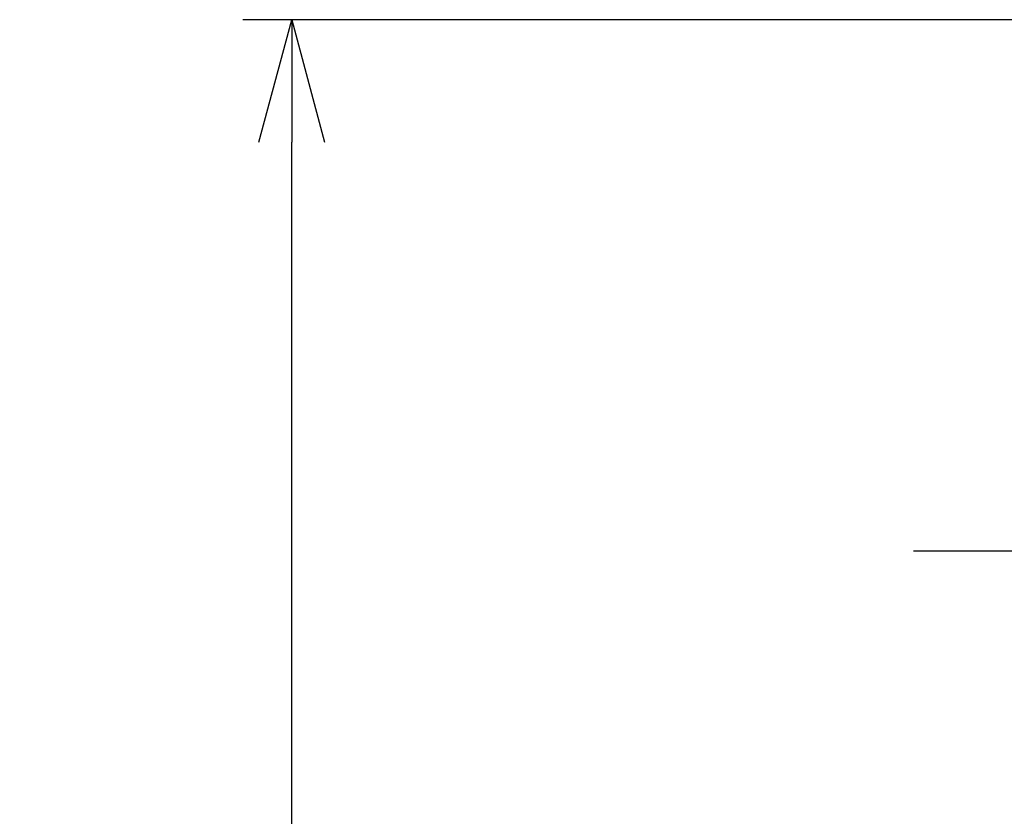
# Model space of a CAD drawing. Units: millimetres. Extents: x 0 to 4846, y 0 to 1680.
# Drawn here: x 614 to 734, y 710 to 807 of the extents above; entities that cross this region are included whole.
import ezdxf

# ---------------------------------------------------------------- set-up
doc = ezdxf.new("R2010")
doc.units = ezdxf.units.MM
doc.header["$LTSCALE"] = 6
doc.linetypes.add('AM_ISO08W050', pattern=[18, 12, -1.5, 3, -1.5])
doc.linetypes.add('AM_ISO08W050x2', pattern=[9, 6, -0.75, 1.5, -0.75])
doc.layers.add('AM_5', color=3, linetype='Continuous', lineweight=25)
doc.layers.add('AM_7', color=4, linetype='AM_ISO08W050', lineweight=25)
doc.styles.get("Standard").update_dxf_attribs({"font": 'ISOCP.SHX', "bigfont": 'EXTFONT.SHX'})
doc.dimstyles.new('AM_ISO$0', dxfattribs={"dimtxt": 3.5, "dimasz": 2.5, "dimexe": 1, "dimexo": 1, "dimgap": 1.5, "dimtad": 1, "dimdsep": 46, "dimtxsty": 'STANDARD', "dimblk": 'OPEN30', "dimcen": 0, "dimclrd": 3, "dimclre": 3, "dimclrt": 2, "dimadec": 0, "dimazin": 2, "dimtp": 0.1, "dimtm": 0.1, "dimtfac": 0.71, "dimtmove": 0, "dimatfit": 3, "dimldrblk": 'OPEN30', "dimfxl": 1, "dimlwd": -1, "dimlwe": -1, "dimarcsym": 0})

# ---------------------------------------------------------------- blocks, each defined once
blk = doc.blocks.new('_Open30')
at = {"color": 0, "linetype": 'ByBlock', "lineweight": -2}
for p, q in [((-1, 0.2679), (0, 0)), ((0, 0), (-1, -0.2679)), ((0, 0), (-1, 0))]:
    blk.add_line(p, q, dxfattribs=at)
blk = doc.blocks.new('*D30')
at = {"layer": 'AM_5', "color": 3}
for p, q in [((751.8, 807.14), (641.23, 807.14)), ((647.23, 522.14), (647.23, 792.14)), ((751.8, 507.14), (641.23, 507.14))]:
    blk.add_line(p, q, dxfattribs=at)
at = {"layer": 'Defpoints', "color": 0}
for p in [(647.23, 807.14), (757.8, 807.14), (757.8, 507.14)]:
    blk.add_point(p, dxfattribs=at)
at = {"layer": 'AM_5', "color": 3, "xscale": 15, "yscale": 15, "zscale": 15}
for p, rotation in [((647.23, 807.14), 90), ((647.23, 507.14), 270)]:
    blk.add_blockref('_Open30', p, dxfattribs=dict(at, rotation=rotation))
at = {"layer": 'AM_5', "color": 2, "insert": (627.73, 657.14), "char_height": 21, "attachment_point": 5, "rotation": 90}
blk.add_mtext('300', dxfattribs=at)

msp = doc.modelspace()

# ---------------------------------------------------------------- linework, layer by layer
at = {"layer": 'AM_7', "linetype": 'AM_ISO08W050x2'}
msp.add_line((723.304, 742.142), (763.8, 742.142), dxfattribs=at)

# ---------------------------------------------------------------- dimensions: what is measured, and where the dimension line sits
at = {"layer": 'AM_5'}
dim = msp.add_linear_dim(base=(647.232, 807.142), p1=(757.799, 507.142), p2=(757.799, 807.142), angle=90, dimstyle='AM_ISO$0', override={"dimscale": 6}, dxfattribs=at)
dim.commit()
dim.dimension.update_dxf_attribs({"geometry": '*D30', "text_midpoint": (627.732, 657.142)})

doc.saveas('drawing.dxf')
